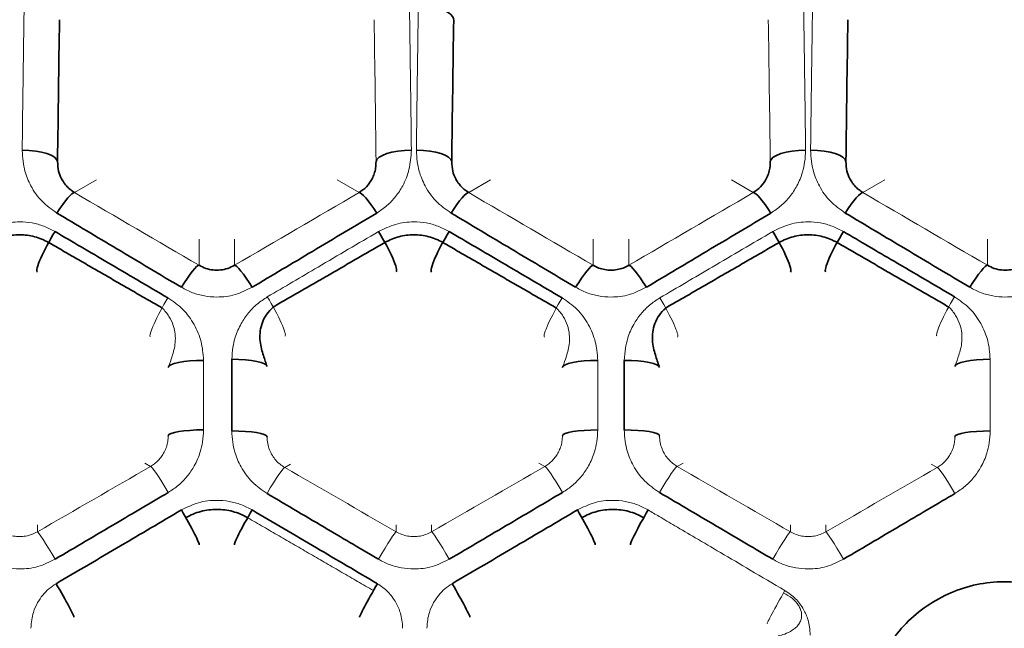
# Model space of a CAD drawing. Units: millimetres. Extents: x -234 to 166, y -4 to 72.
# Drawn here: x -169 to -150, y 36 to 48 of the extents above; entities that cross this region are included whole.
import ezdxf

# ---------------------------------------------------------------- set-up
doc = ezdxf.new("R2010")
doc.units = ezdxf.units.MM
doc.layers.add('ORTHO$34', color=7, linetype='Continuous', true_color=0xffffff)
doc.layers.add('ORTHO$37', color=7, linetype='Continuous', true_color=0xffffff)

msp = doc.modelspace()

# ---------------------------------------------------------------- linework, layer by layer
at = {"layer": 'ORTHO$34', "color": 8, "linetype": 'Continuous', "lineweight": 13}
for points, knots in [([(-165.818, 38.19, 58.836), (-166.22, 37.954, 58.808), (-166.621, 37.717, 58.782), (-167.447, 37.231, 58.733), (-167.871, 36.982, 58.711), (-168.296, 36.732, 58.691)], [0, 0, 0, 0, 0.486423, 0.486423, 1, 1, 1, 1]), ([(-157.983, 38.19, 58.836), (-158.385, 37.954, 58.808), (-158.786, 37.717, 58.782), (-159.612, 37.231, 58.733), (-160.036, 36.982, 58.711), (-160.46, 36.732, 58.691)], [0, 0, 0, 0, 0.486423, 0.486423, 1, 1, 1, 1]), ([(-151.736, 35.639, 58.623), (-151.947, 35.343, 58.609), (-152.242, 34.664, 58.585), (-152.31, 33.559, 58.582), (-151.919, 32.524, 58.611), (-151.185, 31.7, 58.658), (-150.178, 31.244, 58.692), (-149.074, 31.186, 58.697), (-148.048, 31.591, 58.665), (-147.229, 32.329, 58.62), (-146.792, 33.341, 58.585), (-146.728, 34.441, 58.582), (-147.12, 35.473, 58.611), (-147.851, 36.298, 58.658), (-148.857, 36.755, 58.693), (-149.957, 36.813, 58.698), (-150.987, 36.424, 58.667), (-151.527, 35.929, 58.636), (-151.736, 35.639, 58.623)], [0, 0, 0, 0, 0.063149, 0.125933, 0.188173, 0.250951, 0.313551, 0.375849, 0.438454, 0.50089, 0.563221, 0.625749, 0.688084, 0.750755, 0.813116, 0.87571, 0.937861, 1, 1, 1, 1])]:
    msp.add_open_spline(points, degree=3, knots=knots, dxfattribs=at)
at = {"layer": 'ORTHO$37', "color": 8, "linetype": 'Continuous', "lineweight": 18}
for p, q in [((-167.933, 44.471, 60.71), (-167.5, 44.721, 73.107)), ((-160.133, 44.471, 60.71), (-159.7, 44.721, 73.107)), ((-152.333, 44.471, 60.71), (-151.9, 44.721, 73.107)), ((-164.768, 43.032, 60.311), (-164.768, 43.548, 73.107)), ((-156.968, 43.032, 60.311), (-156.968, 43.548, 73.107)), ((-166.427, 39.053, 59.568), (-166.545, 39.12, 73.003)), ((-158.627, 39.053, 59.568), (-158.745, 39.12, 73.003)), ((-150.862, 39.032, 59.565), (-150.98, 39.1, 73.003)), ((-161.568, 37.758, 59.423), (-161.568, 37.894, 73.003)), ((-153.768, 37.758, 59.423), (-153.768, 37.894, 73.003))]:
    msp.add_line(p, q, dxfattribs=at)
at = {"layer": 'ORTHO$37', "color": 8, "linetype": 'Continuous', "lineweight": 13}
for p, q in [((-162.736, 44.721, 73.107), (-162.303, 44.471, 60.71)), ((-154.936, 44.721, 73.107), (-154.503, 44.471, 60.71)), ((-165.468, 43.548, 73.107), (-165.468, 43.032, 60.311)), ((-157.668, 43.548, 73.107), (-157.668, 43.032, 60.311)), ((-149.868, 43.548, 73.107), (-149.868, 43.032, 60.311)), ((-163.657, 39.1, 73.003), (-163.774, 39.032, 59.565)), ((-155.892, 39.12, 73.003), (-156.009, 39.053, 59.568)), ((-168.668, 37.894, 73.003), (-168.668, 37.758, 59.423)), ((-160.868, 37.894, 73.003), (-160.868, 37.758, 59.423)), ((-153.068, 37.894, 73.003), (-153.068, 37.758, 59.423))]:
    msp.add_line(p, q, dxfattribs=at)
at = {"layer": 'ORTHO$37', "color": 18, "linetype": 'Continuous', "lineweight": 35, "extrusion": (-0.014148, -0.914143, -0.405145)}
msp.add_arc((-161.852, 38.498, -66.712), 0.7, 269.6407, 357.8123, dxfattribs=at)
at = {"layer": 'ORTHO$37', "color": 18, "linetype": 'Continuous', "lineweight": 35, "extrusion": (-0.01129, -0.946228, -0.323305)}
for centre in [(-169.494, 43.92, -60.515), (-161.695, 43.889, -60.603), (-153.895, 43.859, -60.691)]:
    msp.add_arc(centre, 0.7, 269.779, 357.8864, dxfattribs=at)
at = {"layer": 'ORTHO$37', "color": 18, "linetype": 'Continuous', "lineweight": 35, "extrusion": (-0.01129, 0.946228, 0.323305)}
msp.add_arc((160.718, 42.646, 64.243), 0.7, 269.779, 357.8864, dxfattribs=at)
at = {"layer": 'ORTHO$37', "color": 18, "linetype": 'Continuous', "lineweight": 35, "extrusion": (0.01129, -0.946228, -0.323305)}
msp.add_arc((-152.919, 42.676, -64.155), 0.7, 182.1136, 270.221, dxfattribs=at)
at = {"layer": 'ORTHO$37', "color": 18, "linetype": 'Continuous', "lineweight": 35, "extrusion": (0.853616, -0.498879, -0.149865)}
for centre in [(-47.04, 34.957, -174.634), (-43.104, 35.967, -167.976), (-39.168, 36.976, -161.318)]:
    msp.add_arc(centre, 0.7, 284.3824, 357.9771, dxfattribs=at)
at = {"layer": 'ORTHO$37', "color": 18, "linetype": 'Continuous', "lineweight": 35, "extrusion": (0.853616, 0.498879, 0.149865)}
msp.add_arc((119.59, 77.686, -107.261), 0.7, 284.3824, 357.9771, dxfattribs=at)
at = {"layer": 'ORTHO$37', "color": 18, "linetype": 'Continuous', "lineweight": 35, "extrusion": (-0.853616, -0.498879, -0.149865)}
msp.add_arc((-115.654, 76.677, 100.603), 0.7, 182.0229, 255.6176, dxfattribs=at)
at = {"layer": 'ORTHO$37', "color": 18, "linetype": 'Continuous', "lineweight": 35, "extrusion": (-0.857811, 0.493822, 0.142479)}
for centre in [(46.271, 36.133, 174.508), (42.38, 37.097, 167.817), (38.488, 38.06, 161.126)]:
    msp.add_arc(centre, 0.7, 256.0988, 359.4948, dxfattribs=at)
at = {"layer": 'ORTHO$37', "color": 18, "linetype": 'Continuous', "lineweight": 35, "extrusion": (-0.857811, -0.493822, -0.142479)}
for centre in [(-118.488, 76.911, 108.773), (-114.596, 75.948, 102.082)]:
    msp.add_arc(centre, 0.7, 256.0988, 359.4948, dxfattribs=at)
at = {"layer": 'ORTHO$37', "color": 18, "linetype": 'Continuous', "lineweight": 35, "extrusion": (0.856826, -0.499797, -0.126699)}
for centre in [(-46.901, 38.994, -170.926), (-42.971, 39.848, -164.242), (-39.041, 40.701, -157.559)]:
    msp.add_arc(centre, 0.7, 282.2546, 357.9837, dxfattribs=at)
at = {"layer": 'ORTHO$37', "color": 18, "linetype": 'Continuous', "lineweight": 35, "extrusion": (0.856826, 0.499797, 0.126699)}
msp.add_arc((119.49, 75.135, -112.029), 0.7, 282.2546, 357.9837, dxfattribs=at)
at = {"layer": 'ORTHO$37', "color": 18, "linetype": 'Continuous', "lineweight": 35, "extrusion": (-0.856826, -0.499797, -0.126699)}
msp.add_arc((-115.56, 74.282, 105.346), 0.7, 182.0163, 257.7454, dxfattribs=at)
at = {"layer": 'ORTHO$37', "color": 8, "linetype": 'Continuous', "lineweight": 18, "extrusion": (-0.860057, 0.495322, 0.122304)}
for centre in [(46.301, 39.652, 171.127), (42.409, 40.479, 164.418)]:
    msp.add_arc(centre, 0.7, 258.0106, 359.4962, dxfattribs=at)
at = {"layer": 'ORTHO$37', "color": 8, "linetype": 'Continuous', "lineweight": 18, "extrusion": (-0.860025, -0.4953, -0.122619)}
msp.add_arc((-118.509, 74.688, 112.832), 0.7, 257.9805, 359.4962, dxfattribs=at)
at = {"layer": 'ORTHO$37', "color": 8, "linetype": 'Continuous', "lineweight": 18, "extrusion": (-0.860057, -0.495322, -0.122304)}
msp.add_arc((-114.616, 73.826, 106.187), 0.7, 258.0106, 359.4962, dxfattribs=at)
at = {"layer": 'ORTHO$37', "color": 8, "linetype": 'Continuous', "lineweight": 18, "extrusion": (-0.860025, 0.4953, 0.122619)}
msp.add_arc((38.515, 41.256, 157.764), 0.7, 257.9805, 359.4962, dxfattribs=at)
at = {"layer": 'ORTHO$37', "color": 18, "linetype": 'Continuous', "lineweight": 35, "extrusion": (-0.001784, 0.978877, 0.204441)}
for centre in [(165.306, 50.295, 52.705), (157.506, 50.298, 52.691)]:
    msp.add_arc(centre, 0.7, 269.9787, 359.4892, dxfattribs=at)
at = {"layer": 'ORTHO$37', "color": 18, "linetype": 'Continuous', "lineweight": 35, "extrusion": (-0.001789, -0.978753, -0.205035)}
msp.add_arc((-164.895, 50.387, -52.167), 0.7, 269.9785, 359.4891, dxfattribs=at)
at = {"layer": 'ORTHO$37', "color": 18, "linetype": 'Continuous', "lineweight": 35, "extrusion": (-0.001784, -0.978877, -0.204441)}
msp.add_arc((-157.13, 50.416, -52.13), 0.7, 269.9787, 359.4892, dxfattribs=at)
at = {"layer": 'ORTHO$37', "color": 18, "linetype": 'Continuous', "lineweight": 35, "extrusion": (-0.001789, 0.978753, 0.205035)}
msp.add_arc((149.741, 50.269, 52.73), 0.7, 269.9785, 359.4891, dxfattribs=at)
at = {"layer": 'ORTHO$37', "color": 18, "linetype": 'Continuous', "lineweight": 35, "extrusion": (-0.00144, 0.986284, 0.165049)}
for centre in [(165.321, 52.35, 49.217), (157.521, 52.351, 49.205)]:
    msp.add_arc(centre, 0.7, 269.9862, 359.493, dxfattribs=at)
at = {"layer": 'ORTHO$37', "color": 18, "linetype": 'Continuous', "lineweight": 35, "extrusion": (-0.001435, -0.986384, -0.164454)}
msp.add_arc((-164.88, 52.458, -48.69), 0.7, 269.9863, 359.4931, dxfattribs=at)
at = {"layer": 'ORTHO$37', "color": 18, "linetype": 'Continuous', "lineweight": 35, "extrusion": (-0.00144, -0.986284, -0.165049)}
msp.add_arc((-157.115, 52.427, -48.752), 0.7, 269.9862, 359.493, dxfattribs=at)
at = {"layer": 'ORTHO$37', "color": 18, "linetype": 'Continuous', "lineweight": 35, "extrusion": (-0.001435, 0.986384, 0.164454)}
msp.add_arc((149.756, 52.383, 49.141), 0.7, 269.9863, 359.4931, dxfattribs=at)
at = {"layer": 'ORTHO$37', "color": 8, "linetype": 'Continuous', "lineweight": 18, "extrusion": (0.863891, 0.499426, 0.065308)}
for centre in [(116.406, 67.58, -120.381), (112.502, 67.139, -113.643)]:
    msp.add_arc(centre, 0.7, 276.4452, 359.4989, dxfattribs=at)
at = {"layer": 'ORTHO$37', "color": 8, "linetype": 'Continuous', "lineweight": 18, "extrusion": (0.86391, -0.499434, -0.065005)}
msp.add_arc((-48.876, 48.959, -164.852), 0.7, 276.4157, 359.4989, dxfattribs=at)
at = {"layer": 'ORTHO$37', "color": 8, "linetype": 'Continuous', "lineweight": 18, "extrusion": (0.863891, -0.499426, -0.065308)}
msp.add_arc((-44.972, 49.35, -158.169), 0.7, 276.4452, 359.4989, dxfattribs=at)
at = {"layer": 'ORTHO$37', "color": 8, "linetype": 'Continuous', "lineweight": 18, "extrusion": (0.86391, 0.499434, 0.065005)}
msp.add_arc((108.597, 66.666, -106.965), 0.7, 276.4157, 359.4989, dxfattribs=at)
at = {"layer": 'ORTHO$37', "color": 18, "linetype": 'Continuous', "lineweight": 35, "extrusion": (-0.86472, -0.49864, -0.060147)}
for centre in [(-115.845, 66.918, 120.805), (-111.931, 66.51, 114.029)]:
    msp.add_arc(centre, 0.7, 264.0453, 359.4991, dxfattribs=at)
at = {"layer": 'ORTHO$37', "color": 18, "linetype": 'Continuous', "lineweight": 35, "extrusion": (-0.86472, 0.49864, 0.060147)}
for centre in [(49.123, 49.711, 164.758), (45.209, 50.12, 157.982)]:
    msp.add_arc(centre, 0.7, 264.0453, 359.4991, dxfattribs=at)
at = {"layer": 'ORTHO$37', "color": 8, "linetype": 'Continuous', "lineweight": 18, "extrusion": (0.864902, 0.499816, 0.04613)}
for centre in [(116.384, 65.232, -124.269), (112.482, 64.92, -117.522), (108.579, 64.608, -110.776)]:
    msp.add_arc(centre, 0.7, 274.564, 359.4995, dxfattribs=at)
at = {"layer": 'ORTHO$37', "color": 8, "linetype": 'Continuous', "lineweight": 18, "extrusion": (0.864902, -0.499816, -0.04613)}
for centre in [(-48.849, 52.042, -161.354), (-44.946, 52.353, -154.607)]:
    msp.add_arc(centre, 0.7, 274.564, 359.4995, dxfattribs=at)
at = {"layer": 'ORTHO$37', "color": 18, "linetype": 'Continuous', "lineweight": 35, "extrusion": (-0.865533, -0.499321, -0.039133)}
for centre in [(-115.868, 64.331, 125.028), (-111.952, 64.066, 118.246)]:
    msp.add_arc(centre, 0.7, 266.1193, 359.4996, dxfattribs=at)
at = {"layer": 'ORTHO$37', "color": 18, "linetype": 'Continuous', "lineweight": 35, "extrusion": (-0.865533, 0.499321, 0.039133)}
msp.add_arc((49.153, 53.137, 160.803), 0.7, 266.1193, 359.4996, dxfattribs=at)
at = {"layer": 'ORTHO$37', "color": 8, "linetype": 'Continuous', "lineweight": 18, "extrusion": (-0.865589, 0.499373, 0.03719)}
msp.add_arc((45.24, 53.702, 153.651), 0.7, 266.3116, 359.4997, dxfattribs=at)
at = {"layer": 'ORTHO$37', "color": 8, "linetype": 'Continuous', "lineweight": 18}
for points, knots in [([(-168.93, 48.177, 61.585), (-168.932, 48.059, 61.534), (-168.935, 47.824, 61.43), (-168.94, 47.47, 61.281), (-168.945, 47.114, 61.134), (-168.95, 46.757, 60.992), (-168.955, 46.398, 60.854), (-168.96, 46.037, 60.72), (-168.964, 45.675, 60.589), (-168.967, 45.432, 60.505), (-168.968, 45.311, 60.463)], [0, 0, 0, 0, 0.125038, 0.250036, 0.375006, 0.499966, 0.62493, 0.749914, 0.874932, 1, 1, 1, 1]), ([(-161.268, 45.311, 60.463), (-161.269, 45.432, 60.505), (-161.272, 45.675, 60.589), (-161.276, 46.037, 60.72), (-161.281, 46.398, 60.854), (-161.286, 46.757, 60.992), (-161.291, 47.114, 61.134), (-161.296, 47.47, 61.281), (-161.301, 47.824, 61.43), (-161.304, 48.059, 61.534), (-161.306, 48.177, 61.585)], [0, 0, 0, 0, 0.125068, 0.250086, 0.37507, 0.500034, 0.624994, 0.749964, 0.874962, 1, 1, 1, 1]), ([(-161.13, 48.177, 61.585), (-161.132, 48.059, 61.534), (-161.135, 47.824, 61.43), (-161.14, 47.47, 61.281), (-161.145, 47.114, 61.134), (-161.15, 46.757, 60.992), (-161.155, 46.398, 60.854), (-161.16, 46.037, 60.72), (-161.164, 45.675, 60.589), (-161.167, 45.432, 60.505), (-161.168, 45.311, 60.463)], [0, 0, 0, 0, 0.125038, 0.250036, 0.375006, 0.499966, 0.62493, 0.749914, 0.874932, 1, 1, 1, 1]), ([(-153.468, 45.311, 60.463), (-153.469, 45.432, 60.505), (-153.472, 45.675, 60.589), (-153.476, 46.037, 60.72), (-153.481, 46.398, 60.854), (-153.486, 46.757, 60.992), (-153.491, 47.114, 61.134), (-153.496, 47.47, 61.281), (-153.501, 47.824, 61.43), (-153.504, 48.059, 61.534), (-153.506, 48.177, 61.585)], [0, 0, 0, 0, 0.125068, 0.250086, 0.37507, 0.500034, 0.624994, 0.749964, 0.874962, 1, 1, 1, 1]), ([(-153.33, 48.177, 61.585), (-153.332, 48.059, 61.534), (-153.335, 47.824, 61.43), (-153.34, 47.47, 61.281), (-153.345, 47.114, 61.134), (-153.35, 46.757, 60.992), (-153.355, 46.398, 60.854), (-153.36, 46.037, 60.72), (-153.364, 45.675, 60.589), (-153.367, 45.432, 60.505), (-153.368, 45.311, 60.463)], [0, 0, 0, 0, 0.125038, 0.250036, 0.375006, 0.499966, 0.62493, 0.749914, 0.874932, 1, 1, 1, 1]), ([(-168.968, 45.311, 60.463), (-168.965, 45.236, 60.438), (-168.958, 45.097, 60.391), (-168.911, 44.857, 60.311), (-168.798, 44.583, 60.223), (-168.594, 44.285, 60.13), (-168.386, 44.139, 60.086), (-168.282, 44.067, 60.064)], [0, 0, 0, 0, 0.153606, 0.286349, 0.50045, 0.752107, 1, 1, 1, 1]), ([(-161.953, 44.067, 60.064), (-161.884, 44.113, 60.078), (-161.745, 44.206, 60.106), (-161.572, 44.391, 60.163), (-161.415, 44.629, 60.237), (-161.296, 44.94, 60.338), (-161.277, 45.183, 60.42), (-161.268, 45.311, 60.463)], [0, 0, 0, 0, 0.164892, 0.32992, 0.500587, 0.737434, 1, 1, 1, 1]), ([(-161.168, 45.311, 60.463), (-161.165, 45.236, 60.438), (-161.158, 45.097, 60.391), (-161.111, 44.857, 60.311), (-160.998, 44.583, 60.223), (-160.794, 44.285, 60.13), (-160.586, 44.139, 60.086), (-160.482, 44.067, 60.064)], [0, 0, 0, 0, 0.153606, 0.286349, 0.50045, 0.752107, 1, 1, 1, 1]), ([(-154.153, 44.067, 60.064), (-154.084, 44.113, 60.078), (-153.945, 44.206, 60.106), (-153.772, 44.391, 60.163), (-153.626, 44.614, 60.233), (-153.529, 44.846, 60.308), (-153.479, 45.086, 60.387), (-153.471, 45.232, 60.436), (-153.468, 45.311, 60.463)], [0, 0, 0, 0, 0.164743, 0.329621, 0.500133, 0.699905, 0.837947, 1, 1, 1, 1]), ([(-153.368, 45.311, 60.463), (-153.365, 45.236, 60.438), (-153.358, 45.097, 60.391), (-153.311, 44.857, 60.311), (-153.198, 44.583, 60.223), (-152.994, 44.285, 60.13), (-152.786, 44.139, 60.086), (-152.682, 44.067, 60.064)], [0, 0, 0, 0, 0.153606, 0.286349, 0.50045, 0.752107, 1, 1, 1, 1]), ([(-168.318, 43.7, 59.956), (-168.391, 43.738, 59.967), (-168.535, 43.814, 59.989), (-168.774, 43.877, 60.007), (-169.058, 43.901, 60.014), (-169.389, 43.863, 60.003), (-169.608, 43.754, 59.972), (-169.718, 43.7, 59.956)], [0, 0, 0, 0, 0.168762, 0.333736, 0.500691, 0.749401, 1, 1, 1, 1]), ([(-160.518, 43.7, 59.956), (-160.591, 43.738, 59.967), (-160.735, 43.814, 59.989), (-160.974, 43.877, 60.007), (-161.258, 43.901, 60.014), (-161.589, 43.863, 60.003), (-161.808, 43.754, 59.972), (-161.918, 43.7, 59.956)], [0, 0, 0, 0, 0.168762, 0.333736, 0.500691, 0.749401, 1, 1, 1, 1]), ([(-152.718, 43.7, 59.956), (-152.791, 43.738, 59.967), (-152.935, 43.814, 59.989), (-153.174, 43.877, 60.007), (-153.458, 43.901, 60.014), (-153.789, 43.863, 60.003), (-154.008, 43.754, 59.972), (-154.118, 43.7, 59.956)], [0, 0, 0, 0, 0.168762, 0.333736, 0.500691, 0.749401, 1, 1, 1, 1]), ([(-161.918, 43.7, 59.956), (-162.317, 43.466, 59.888), (-162.715, 43.232, 59.824), (-163.448, 42.801, 59.709), (-163.783, 42.605, 59.658), (-164.118, 42.408, 59.61)], [0, 0, 0, 0, 0.543822, 0.543822, 1, 1, 1, 1]), ([(-154.118, 43.7, 59.956), (-154.516, 43.466, 59.888), (-154.915, 43.232, 59.824), (-155.66, 42.794, 59.707), (-156.006, 42.591, 59.655), (-156.353, 42.387, 59.605)], [0, 0, 0, 0, 0.53524, 0.53524, 1, 1, 1, 1]), ([(-165.818, 42.598, 59.657), (-165.745, 42.559, 59.648), (-165.601, 42.483, 59.628), (-165.362, 42.419, 59.612), (-165.078, 42.395, 59.606), (-164.747, 42.433, 59.616), (-164.528, 42.543, 59.643), (-164.418, 42.598, 59.657)], [0, 0, 0, 0, 0.168678, 0.333641, 0.500699, 0.749519, 1, 1, 1, 1]), ([(-158.018, 42.598, 59.657), (-157.945, 42.559, 59.648), (-157.801, 42.483, 59.628), (-157.562, 42.419, 59.612), (-157.278, 42.395, 59.606), (-156.947, 42.433, 59.616), (-156.728, 42.543, 59.643), (-156.618, 42.598, 59.657)], [0, 0, 0, 0, 0.168678, 0.333641, 0.500699, 0.749519, 1, 1, 1, 1]), ([(-150.218, 42.598, 59.657), (-150.145, 42.559, 59.648), (-150.001, 42.483, 59.628), (-149.762, 42.419, 59.612), (-149.478, 42.395, 59.606), (-149.147, 42.433, 59.616), (-148.928, 42.543, 59.643), (-148.818, 42.598, 59.657)], [0, 0, 0, 0, 0.168678, 0.333641, 0.500699, 0.749519, 1, 1, 1, 1]), ([(-165.381, 41.151, 59.323), (-165.385, 41.218, 59.337), (-165.393, 41.341, 59.363), (-165.426, 41.523, 59.403), (-165.483, 41.694, 59.441), (-165.591, 41.917, 59.492), (-165.774, 42.174, 59.552), (-165.981, 42.316, 59.587), (-166.084, 42.387, 59.605)], [0, 0, 0, 0, 0.135519, 0.250402, 0.374066, 0.500474, 0.751201, 1, 1, 1, 1]), ([(-164.118, 42.408, 59.61), (-164.187, 42.362, 59.598), (-164.326, 42.272, 59.576), (-164.499, 42.091, 59.533), (-164.649, 41.872, 59.481), (-164.75, 41.641, 59.429), (-164.806, 41.4, 59.376), (-164.815, 41.252, 59.344), (-164.82, 41.172, 59.327)], [0, 0, 0, 0, 0.165521, 0.330503, 0.500138, 0.699971, 0.838334, 1, 1, 1, 1]), ([(-157.581, 41.151, 59.323), (-157.585, 41.218, 59.337), (-157.593, 41.341, 59.363), (-157.626, 41.523, 59.403), (-157.683, 41.694, 59.441), (-157.791, 41.917, 59.492), (-157.974, 42.174, 59.552), (-158.181, 42.316, 59.587), (-158.284, 42.387, 59.605)], [0, 0, 0, 0, 0.135519, 0.250402, 0.374066, 0.500474, 0.751201, 1, 1, 1, 1]), ([(-156.353, 42.387, 59.605), (-156.422, 42.342, 59.593), (-156.56, 42.251, 59.571), (-156.734, 42.07, 59.528), (-156.883, 41.851, 59.476), (-156.985, 41.62, 59.424), (-157.04, 41.379, 59.371), (-157.05, 41.231, 59.34), (-157.055, 41.151, 59.323)], [0, 0, 0, 0, 0.165525, 0.330507, 0.500138, 0.699972, 0.838334, 1, 1, 1, 1]), ([(-149.816, 41.172, 59.327), (-149.82, 41.239, 59.341), (-149.827, 41.362, 59.368), (-149.861, 41.544, 59.407), (-149.918, 41.715, 59.445), (-150.026, 41.938, 59.496), (-150.209, 42.194, 59.557), (-150.416, 42.337, 59.592), (-150.519, 42.408, 59.61)], [0, 0, 0, 0, 0.135519, 0.250401, 0.374066, 0.500474, 0.751205, 1, 1, 1, 1]), ([(-166.078, 38.537, 58.88), (-166.008, 38.583, 58.886), (-165.87, 38.674, 58.898), (-165.697, 38.855, 58.923), (-165.548, 39.075, 58.954), (-165.447, 39.307, 58.989), (-165.393, 39.548, 59.027), (-165.384, 39.696, 59.051), (-165.379, 39.775, 59.064)], [0, 0, 0, 0, 0.1661, 0.331089, 0.500214, 0.700031, 0.838229, 1, 1, 1, 1]), ([(-164.823, 39.755, 59.061), (-164.818, 39.679, 59.048), (-164.809, 39.539, 59.025), (-164.759, 39.296, 58.987), (-164.641, 39.024, 58.946), (-164.432, 38.73, 58.905), (-164.227, 38.588, 58.887), (-164.124, 38.517, 58.877)], [0, 0, 0, 0, 0.15334, 0.286266, 0.500336, 0.750549, 1, 1, 1, 1]), ([(-158.278, 38.537, 58.88), (-158.208, 38.583, 58.886), (-158.07, 38.674, 58.898), (-157.897, 38.855, 58.923), (-157.748, 39.075, 58.954), (-157.647, 39.307, 58.989), (-157.593, 39.548, 59.027), (-157.584, 39.696, 59.051), (-157.579, 39.775, 59.064)], [0, 0, 0, 0, 0.1661, 0.331089, 0.500214, 0.700031, 0.838229, 1, 1, 1, 1]), ([(-157.057, 39.775, 59.064), (-157.053, 39.7, 59.052), (-157.044, 39.559, 59.029), (-156.993, 39.317, 58.99), (-156.875, 39.044, 58.949), (-156.667, 38.751, 58.908), (-156.462, 38.608, 58.889), (-156.359, 38.537, 58.88)], [0, 0, 0, 0, 0.15334, 0.286266, 0.500336, 0.750552, 1, 1, 1, 1]), ([(-150.512, 38.517, 58.877), (-150.443, 38.562, 58.883), (-150.305, 38.653, 58.895), (-150.132, 38.834, 58.92), (-149.983, 39.054, 58.951), (-149.882, 39.286, 58.986), (-149.828, 39.527, 59.023), (-149.819, 39.675, 59.048), (-149.814, 39.755, 59.061)], [0, 0, 0, 0, 0.166103, 0.331093, 0.500215, 0.700031, 0.838229, 1, 1, 1, 1]), ([(-163.774, 39.032, 59.565), (-163.805, 39.052, 59.57), (-163.868, 39.093, 59.581), (-163.951, 39.173, 59.603), (-164.023, 39.27, 59.63), (-164.078, 39.382, 59.663), (-164.116, 39.507, 59.701), (-164.12, 39.595, 59.73), (-164.123, 39.64, 59.745)], [0, 0, 0, 0, 0.146692, 0.301074, 0.463396, 0.633872, 0.812687, 1, 1, 1, 1]), ([(-156.009, 39.053, 59.568), (-156.04, 39.073, 59.573), (-156.103, 39.113, 59.583), (-156.186, 39.194, 59.606), (-156.257, 39.29, 59.633), (-156.313, 39.402, 59.666), (-156.35, 39.527, 59.705), (-156.355, 39.615, 59.734), (-156.357, 39.66, 59.749)], [0, 0, 0, 0, 0.146606, 0.300935, 0.463239, 0.633731, 0.812598, 1, 1, 1, 1]), ([(-164.418, 38.19, 58.836), (-164.491, 38.228, 58.841), (-164.636, 38.304, 58.85), (-164.874, 38.367, 58.858), (-165.158, 38.391, 58.861), (-165.488, 38.353, 58.856), (-165.708, 38.244, 58.843), (-165.818, 38.19, 58.836)], [0, 0, 0, 0, 0.168111, 0.33314, 0.500561, 0.749862, 1, 1, 1, 1]), ([(-156.583, 38.19, 58.836), (-156.656, 38.228, 58.841), (-156.8, 38.304, 58.85), (-157.039, 38.367, 58.858), (-157.323, 38.391, 58.861), (-157.653, 38.353, 58.856), (-157.873, 38.244, 58.843), (-157.983, 38.19, 58.836)], [0, 0, 0, 0, 0.168111, 0.33314, 0.500561, 0.749862, 1, 1, 1, 1]), ([(-153.876, 36.597, 58.681), (-154.104, 36.731, 58.691), (-154.53, 36.982, 58.711), (-155.122, 37.33, 58.743), (-155.62, 37.623, 58.772), (-156.024, 37.861, 58.798), (-156.335, 38.044, 58.819), (-156.511, 38.147, 58.831), (-156.583, 38.19, 58.836)], [0, 0, 0, 0, 0.253065, 0.471609, 0.655583, 0.80497, 0.919771, 1, 1, 1, 1]), ([(-168.668, 37.758, 59.423), (-168.705, 37.739, 59.42), (-168.777, 37.702, 59.413), (-168.896, 37.671, 59.407), (-169.018, 37.66, 59.405), (-169.141, 37.671, 59.407), (-169.26, 37.702, 59.413), (-169.332, 37.739, 59.42), (-169.368, 37.758, 59.423)], [0, 0, 0, 0, 0.16699, 0.333592, 0.5, 0.666408, 0.83301, 1, 1, 1, 1]), ([(-160.868, 37.758, 59.423), (-160.905, 37.739, 59.42), (-160.977, 37.702, 59.413), (-161.096, 37.671, 59.407), (-161.218, 37.66, 59.405), (-161.341, 37.671, 59.407), (-161.46, 37.702, 59.413), (-161.532, 37.739, 59.42), (-161.568, 37.758, 59.423)], [0, 0, 0, 0, 0.16699, 0.333592, 0.5, 0.666408, 0.83301, 1, 1, 1, 1]), ([(-153.068, 37.758, 59.423), (-153.104, 37.739, 59.42), (-153.177, 37.702, 59.413), (-153.296, 37.671, 59.407), (-153.418, 37.66, 59.405), (-153.54, 37.671, 59.407), (-153.659, 37.702, 59.413), (-153.732, 37.739, 59.42), (-153.768, 37.758, 59.423)], [0, 0, 0, 0, 0.16699, 0.333592, 0.5, 0.666408, 0.83301, 1, 1, 1, 1]), ([(-169.718, 37.216, 58.733), (-169.646, 37.177, 58.729), (-169.501, 37.101, 58.722), (-169.263, 37.038, 58.717), (-168.979, 37.014, 58.715), (-168.649, 37.052, 58.718), (-168.429, 37.161, 58.728), (-168.318, 37.216, 58.733)], [0, 0, 0, 0, 0.168016, 0.333047, 0.500553, 0.749955, 1, 1, 1, 1]), ([(-161.918, 37.216, 58.733), (-161.846, 37.177, 58.729), (-161.701, 37.101, 58.722), (-161.463, 37.038, 58.717), (-161.179, 37.014, 58.715), (-160.849, 37.052, 58.718), (-160.629, 37.161, 58.728), (-160.518, 37.216, 58.733)], [0, 0, 0, 0, 0.168016, 0.333047, 0.500553, 0.749955, 1, 1, 1, 1]), ([(-154.118, 37.216, 58.733), (-154.045, 37.177, 58.729), (-153.901, 37.101, 58.722), (-153.662, 37.038, 58.717), (-153.378, 37.014, 58.715), (-153.048, 37.052, 58.718), (-152.828, 37.161, 58.728), (-152.718, 37.216, 58.733)], [0, 0, 0, 0, 0.168016, 0.333047, 0.500553, 0.749955, 1, 1, 1, 1]), ([(-168.296, 36.732, 58.691), (-168.345, 36.7, 58.689), (-168.443, 36.635, 58.684), (-168.567, 36.506, 58.674), (-168.674, 36.35, 58.663), (-168.746, 36.185, 58.653), (-168.786, 36.012, 58.642), (-168.793, 35.906, 58.636), (-168.796, 35.849, 58.633)], [0, 0, 0, 0, 0.166357, 0.331386, 0.500255, 0.700075, 0.838349, 1, 1, 1, 1]), ([(-161.441, 35.849, 58.633), (-161.444, 35.903, 58.636), (-161.451, 36.004, 58.642), (-161.487, 36.177, 58.652), (-161.573, 36.372, 58.665), (-161.722, 36.58, 58.68), (-161.868, 36.682, 58.687), (-161.941, 36.732, 58.691)], [0, 0, 0, 0, 0.153235, 0.286222, 0.50029, 0.750243, 1, 1, 1, 1]), ([(-160.46, 36.732, 58.691), (-160.51, 36.7, 58.689), (-160.608, 36.635, 58.684), (-160.731, 36.506, 58.674), (-160.838, 36.35, 58.663), (-160.911, 36.185, 58.653), (-160.951, 36.012, 58.642), (-160.957, 35.906, 58.636), (-160.961, 35.849, 58.633)], [0, 0, 0, 0, 0.166357, 0.331386, 0.500255, 0.700075, 0.838349, 1, 1, 1, 1]), ([(-153.375, 35.713, 58.626), (-153.379, 35.767, 58.629), (-153.385, 35.868, 58.634), (-153.422, 36.042, 58.644), (-153.507, 36.236, 58.656), (-153.656, 36.445, 58.67), (-153.803, 36.546, 58.677), (-153.876, 36.597, 58.681)], [0, 0, 0, 0, 0.153231, 0.28622, 0.500289, 0.750226, 1, 1, 1, 1])]:
    msp.add_open_spline(points, degree=3, knots=knots, dxfattribs=at)
at = {"layer": 'ORTHO$37', "color": 18, "linetype": 'Continuous', "lineweight": 35}
for points, degree in [([(-168.269, 45.085, 61.101), (-168.257, 46.036, 61.426), (-168.245, 46.974, 61.793), (-168.23, 47.893, 62.201)], 3), ([(-160.469, 45.085, 61.101), (-160.457, 46.036, 61.426), (-160.445, 46.974, 61.793), (-160.43, 47.893, 62.201)], 3), ([(-152.669, 45.085, 61.101), (-152.657, 46.036, 61.426), (-152.645, 46.974, 61.793), (-152.63, 47.893, 62.201)], 3), ([(-166.2, 42.187, 59.595), (-168.446, 43.484, 59.941)], 1), ([(-161.791, 43.484, 59.941), (-164.001, 42.207, 59.6)], 1), ([(-158.4, 42.187, 59.595), (-160.646, 43.484, 59.941)], 1), ([(-153.991, 43.484, 59.941), (-156.236, 42.187, 59.595)], 1), ([(-150.635, 42.207, 59.6), (-152.845, 43.484, 59.941)], 1), ([(-164.82, 41.172, 59.327), (-164.821, 40.702, 59.229), (-164.822, 40.229, 59.14), (-164.823, 39.755, 59.061)], 3), ([(-157.055, 41.151, 59.323), (-157.056, 40.695, 59.228), (-157.057, 40.236, 59.141), (-157.057, 39.775, 59.064)], 3)]:
    msp.add_open_spline(points, degree=degree, dxfattribs=at)
at = {"layer": 'ORTHO$37', "color": 8, "linetype": 'Continuous', "lineweight": 13}
for points, degree in [([(-162.006, 47.893, 62.201), (-161.991, 46.974, 61.793), (-161.978, 46.036, 61.426), (-161.967, 45.085, 61.101)], 3), ([(-154.206, 47.893, 62.201), (-154.191, 46.974, 61.793), (-154.178, 46.036, 61.426), (-154.167, 45.085, 61.101)], 3), ([(-162.02, 36.595, 58.699), (-164.506, 38.037, 58.84)], 1)]:
    msp.add_open_spline(points, degree=degree, dxfattribs=at)
at = {"layer": 'ORTHO$37', "color": 18, "linetype": 'Continuous', "lineweight": 35}
for points, knots in [([(-167.933, 44.471, 60.71), (-167.959, 44.488, 60.719), (-168.012, 44.522, 60.739), (-168.081, 44.587, 60.777), (-168.143, 44.661, 60.822), (-168.205, 44.764, 60.886), (-168.26, 44.907, 60.979), (-168.266, 45.022, 61.058), (-168.269, 45.085, 61.101)], [0, 0, 0, 0, 0.115773, 0.237343, 0.365267, 0.500024, 0.726706, 1, 1, 1, 1]), ([(-161.967, 45.085, 61.101), (-161.968, 45.042, 61.072), (-161.97, 44.961, 61.016), (-161.999, 44.846, 60.94), (-162.053, 44.72, 60.858), (-162.144, 44.584, 60.775), (-162.252, 44.507, 60.731), (-162.303, 44.471, 60.71)], [0, 0, 0, 0, 0.187567, 0.354382, 0.500671, 0.763007, 1, 1, 1, 1]), ([(-160.133, 44.471, 60.71), (-160.159, 44.488, 60.719), (-160.212, 44.522, 60.739), (-160.281, 44.587, 60.777), (-160.343, 44.661, 60.822), (-160.405, 44.764, 60.886), (-160.46, 44.907, 60.979), (-160.466, 45.022, 61.058), (-160.469, 45.085, 61.101)], [0, 0, 0, 0, 0.115773, 0.237343, 0.365267, 0.500024, 0.726706, 1, 1, 1, 1]), ([(-154.167, 45.085, 61.101), (-154.168, 45.042, 61.072), (-154.17, 44.961, 61.016), (-154.199, 44.846, 60.94), (-154.253, 44.72, 60.858), (-154.344, 44.584, 60.775), (-154.452, 44.507, 60.731), (-154.503, 44.471, 60.71)], [0, 0, 0, 0, 0.187567, 0.354382, 0.500671, 0.763007, 1, 1, 1, 1]), ([(-152.333, 44.471, 60.71), (-152.359, 44.488, 60.719), (-152.412, 44.522, 60.739), (-152.481, 44.587, 60.777), (-152.543, 44.661, 60.822), (-152.605, 44.764, 60.886), (-152.66, 44.907, 60.979), (-152.666, 45.022, 61.058), (-152.669, 45.085, 61.101)], [0, 0, 0, 0, 0.115773, 0.237343, 0.365267, 0.500024, 0.726706, 1, 1, 1, 1]), ([(-168.282, 44.067, 60.064), (-167.886, 43.83, 59.993), (-167.49, 43.594, 59.925), (-166.668, 43.104, 59.789), (-166.243, 42.851, 59.722), (-165.818, 42.598, 59.657)], [0, 0, 0, 0, 0.483104, 0.483104, 1, 1, 1, 1]), ([(-164.418, 42.598, 59.657), (-164.021, 42.835, 59.717), (-163.623, 43.071, 59.78), (-162.802, 43.561, 59.915), (-162.377, 43.814, 59.988), (-161.953, 44.067, 60.064)], [0, 0, 0, 0, 0.483103, 0.483103, 1, 1, 1, 1]), ([(-160.482, 44.067, 60.064), (-160.086, 43.83, 59.993), (-159.69, 43.594, 59.925), (-158.868, 43.104, 59.789), (-158.443, 42.851, 59.722), (-158.018, 42.598, 59.657)], [0, 0, 0, 0, 0.483104, 0.483104, 1, 1, 1, 1]), ([(-156.618, 42.598, 59.657), (-156.221, 42.835, 59.717), (-155.823, 43.071, 59.78), (-155.002, 43.561, 59.915), (-154.577, 43.814, 59.988), (-154.153, 44.067, 60.064)], [0, 0, 0, 0, 0.483103, 0.483103, 1, 1, 1, 1]), ([(-152.682, 44.067, 60.064), (-152.286, 43.83, 59.993), (-151.89, 43.594, 59.925), (-151.068, 43.104, 59.789), (-150.643, 42.851, 59.722), (-150.218, 42.598, 59.657)], [0, 0, 0, 0, 0.483104, 0.483104, 1, 1, 1, 1]), ([(-166.084, 42.387, 59.605), (-166.483, 42.622, 59.662), (-166.882, 42.856, 59.723), (-167.627, 43.294, 59.841), (-167.973, 43.497, 59.897), (-168.318, 43.7, 59.956)], [0, 0, 0, 0, 0.53524, 0.53524, 1, 1, 1, 1]), ([(-158.284, 42.387, 59.605), (-158.683, 42.622, 59.662), (-159.082, 42.856, 59.723), (-159.827, 43.294, 59.841), (-160.173, 43.497, 59.897), (-160.518, 43.7, 59.956)], [0, 0, 0, 0, 0.53524, 0.53524, 1, 1, 1, 1]), ([(-150.519, 42.408, 59.61), (-150.918, 42.642, 59.668), (-151.317, 42.877, 59.728), (-152.05, 43.308, 59.845), (-152.384, 43.504, 59.899), (-152.718, 43.7, 59.956)], [0, 0, 0, 0, 0.543822, 0.543822, 1, 1, 1, 1]), ([(-168.446, 43.483, 59.941), (-168.535, 43.534, 59.955), (-168.718, 43.609, 59.977), (-169.019, 43.649, 59.989), (-169.319, 43.609, 59.977), (-169.502, 43.534, 59.955), (-169.591, 43.483, 59.941)], [0, 0, 0, 0, 0.252216, 0.500213, 0.748115, 1, 1, 1, 1]), ([(-160.646, 43.483, 59.941), (-160.735, 43.534, 59.955), (-160.918, 43.609, 59.977), (-161.219, 43.649, 59.989), (-161.519, 43.609, 59.977), (-161.702, 43.534, 59.955), (-161.791, 43.483, 59.941)], [0, 0, 0, 0, 0.252216, 0.500213, 0.748115, 1, 1, 1, 1]), ([(-152.845, 43.483, 59.941), (-152.934, 43.534, 59.955), (-153.117, 43.609, 59.977), (-153.418, 43.649, 59.989), (-153.719, 43.609, 59.977), (-153.902, 43.534, 59.955), (-153.991, 43.483, 59.941)], [0, 0, 0, 0, 0.252216, 0.500213, 0.748115, 1, 1, 1, 1]), ([(-164.768, 43.032, 60.311), (-164.812, 43.01, 60.3), (-164.898, 42.965, 60.276), (-165.044, 42.935, 60.26), (-165.192, 42.935, 60.26), (-165.338, 42.965, 60.276), (-165.424, 43.01, 60.3), (-165.468, 43.032, 60.311)], [0, 0, 0, 0, 0.202744, 0.401378, 0.598622, 0.797256, 1, 1, 1, 1]), ([(-156.968, 43.032, 60.311), (-157.004, 43.013, 60.301), (-157.076, 42.975, 60.281), (-157.195, 42.944, 60.265), (-157.318, 42.932, 60.259), (-157.441, 42.944, 60.265), (-157.56, 42.975, 60.281), (-157.632, 43.013, 60.301), (-157.668, 43.032, 60.311)], [0, 0, 0, 0, 0.169306, 0.335454, 0.5, 0.664546, 0.830694, 1, 1, 1, 1]), ([(-149.168, 43.032, 60.311), (-149.212, 43.01, 60.3), (-149.298, 42.965, 60.276), (-149.444, 42.935, 60.26), (-149.592, 42.935, 60.26), (-149.738, 42.965, 60.276), (-149.824, 43.01, 60.3), (-149.868, 43.032, 60.311)], [0, 0, 0, 0, 0.202744, 0.401378, 0.598622, 0.797256, 1, 1, 1, 1]), ([(-164.001, 42.207, 59.6), (-164.051, 42.164, 59.593), (-164.134, 42.071, 59.581), (-164.221, 41.906, 59.567), (-164.263, 41.736, 59.566), (-164.268, 41.57, 59.583), (-164.245, 41.416, 59.622), (-164.191, 41.235, 59.709), (-164.157, 41.121, 59.804), (-164.133, 41.055, 59.882)], [0, 0, 0, 0, 0.146408, 0.283941, 0.413604, 0.536786, 0.655432, 0.771576, 1, 1, 1, 1]), ([(-156.236, 42.187, 59.595), (-156.286, 42.143, 59.588), (-156.37, 42.05, 59.576), (-156.456, 41.885, 59.562), (-156.498, 41.715, 59.561), (-156.503, 41.549, 59.578), (-156.48, 41.396, 59.617), (-156.426, 41.214, 59.704), (-156.391, 41.101, 59.8), (-156.368, 41.034, 59.878)], [0, 0, 0, 0, 0.146346, 0.283829, 0.413454, 0.536615, 0.65526, 0.771432, 1, 1, 1, 1]), ([(-168.318, 37.216, 58.733), (-167.917, 37.452, 58.754), (-167.515, 37.689, 58.779), (-166.769, 38.13, 58.828), (-166.423, 38.334, 58.853), (-166.078, 38.537, 58.88)], [0, 0, 0, 0, 0.53725, 0.53725, 1, 1, 1, 1]), ([(-164.124, 38.517, 58.877), (-163.723, 38.28, 58.846), (-163.322, 38.043, 58.818), (-162.587, 37.61, 58.771), (-162.253, 37.413, 58.751), (-161.918, 37.216, 58.733)], [0, 0, 0, 0, 0.545841, 0.545841, 1, 1, 1, 1]), ([(-160.518, 37.216, 58.733), (-160.117, 37.452, 58.754), (-159.715, 37.689, 58.779), (-158.969, 38.13, 58.828), (-158.623, 38.334, 58.853), (-158.278, 38.537, 58.88)], [0, 0, 0, 0, 0.53725, 0.53725, 1, 1, 1, 1]), ([(-156.359, 38.537, 58.88), (-155.958, 38.301, 58.849), (-155.557, 38.064, 58.82), (-154.81, 37.624, 58.772), (-154.464, 37.42, 58.751), (-154.118, 37.216, 58.733)], [0, 0, 0, 0, 0.537251, 0.537251, 1, 1, 1, 1]), ([(-152.718, 37.216, 58.733), (-152.316, 37.452, 58.754), (-151.915, 37.689, 58.779), (-151.18, 38.123, 58.828), (-150.846, 38.32, 58.852), (-150.512, 38.517, 58.877)], [0, 0, 0, 0, 0.545841, 0.545841, 1, 1, 1, 1]), ([(-165.818, 38.19, 58.836), (-166.22, 37.954, 58.808), (-166.621, 37.717, 58.782), (-167.447, 37.231, 58.733), (-167.871, 36.982, 58.711), (-168.296, 36.732, 58.691)], [0, 0, 0, 0, 0.486423, 0.486423, 1, 1, 1, 1]), ([(-164.506, 38.037, 58.84), (-164.602, 38.092, 58.847), (-164.797, 38.174, 58.856), (-165.119, 38.216, 58.861), (-165.44, 38.174, 58.856), (-165.635, 38.092, 58.847), (-165.731, 38.037, 58.84)], [0, 0, 0, 0, 0.251715, 0.500168, 0.748546, 1, 1, 1, 1]), ([(-161.941, 36.732, 58.691), (-162.343, 36.969, 58.71), (-162.745, 37.205, 58.731), (-163.571, 37.691, 58.779), (-163.995, 37.941, 58.806), (-164.418, 38.19, 58.836)], [0, 0, 0, 0, 0.486423, 0.486423, 1, 1, 1, 1]), ([(-157.983, 38.19, 58.836), (-158.385, 37.954, 58.808), (-158.786, 37.717, 58.782), (-159.612, 37.231, 58.733), (-160.036, 36.982, 58.711), (-160.46, 36.732, 58.691)], [0, 0, 0, 0, 0.486423, 0.486423, 1, 1, 1, 1]), ([(-156.671, 38.037, 58.84), (-156.766, 38.092, 58.847), (-156.962, 38.174, 58.856), (-157.283, 38.216, 58.861), (-157.604, 38.174, 58.856), (-157.8, 38.092, 58.847), (-157.895, 38.037, 58.84)], [0, 0, 0, 0, 0.251715, 0.500168, 0.748546, 1, 1, 1, 1]), ([(-151.736, 35.639, 58.623), (-151.947, 35.343, 58.609), (-152.242, 34.664, 58.585), (-152.31, 33.559, 58.582), (-151.919, 32.524, 58.611), (-151.185, 31.7, 58.658), (-150.178, 31.244, 58.692), (-149.074, 31.186, 58.697), (-148.048, 31.591, 58.665), (-147.229, 32.329, 58.62), (-146.792, 33.341, 58.585), (-146.728, 34.441, 58.582), (-147.12, 35.473, 58.611), (-147.851, 36.298, 58.658), (-148.857, 36.755, 58.693), (-149.957, 36.813, 58.698), (-150.987, 36.424, 58.667), (-151.527, 35.929, 58.636), (-151.736, 35.639, 58.623)], [0, 0, 0, 0, 0.063149, 0.125933, 0.188173, 0.250951, 0.313551, 0.375849, 0.438454, 0.50089, 0.563221, 0.625749, 0.688084, 0.750755, 0.813116, 0.87571, 0.937861, 1, 1, 1, 1])]:
    msp.add_open_spline(points, degree=3, knots=knots, dxfattribs=at)
at = {"layer": 'ORTHO$37', "color": 8, "linetype": 'Continuous', "lineweight": 18}
for points in [[(-165.468, 43.032, 60.311), (-166.291, 43.512, 60.433), (-167.113, 43.992, 60.566), (-167.933, 44.471, 60.71)], [(-162.303, 44.471, 60.71), (-163.123, 43.992, 60.566), (-163.945, 43.512, 60.433), (-164.768, 43.032, 60.311)], [(-157.668, 43.032, 60.311), (-158.491, 43.512, 60.433), (-159.313, 43.992, 60.566), (-160.133, 44.471, 60.71)], [(-154.503, 44.471, 60.71), (-155.323, 43.992, 60.566), (-156.145, 43.512, 60.433), (-156.968, 43.032, 60.311)], [(-149.868, 43.032, 60.311), (-150.691, 43.512, 60.433), (-151.513, 43.992, 60.566), (-152.333, 44.471, 60.71)], [(-165.379, 39.775, 59.064), (-165.38, 40.236, 59.141), (-165.381, 40.695, 59.228), (-165.381, 41.151, 59.323)], [(-157.579, 39.775, 59.064), (-157.58, 40.236, 59.141), (-157.581, 40.695, 59.228), (-157.581, 41.151, 59.323)], [(-149.814, 39.755, 59.061), (-149.815, 40.229, 59.14), (-149.815, 40.702, 59.229), (-149.816, 41.172, 59.327)], [(-166.427, 39.053, 59.568), (-167.174, 38.621, 59.511), (-167.921, 38.189, 59.463), (-168.668, 37.758, 59.423)], [(-161.568, 37.758, 59.423), (-162.304, 38.183, 59.463), (-163.039, 38.608, 59.51), (-163.774, 39.032, 59.565)], [(-158.627, 39.053, 59.568), (-159.374, 38.621, 59.511), (-160.121, 38.189, 59.463), (-160.868, 37.758, 59.423)], [(-153.768, 37.758, 59.423), (-154.515, 38.189, 59.463), (-155.262, 38.621, 59.511), (-156.009, 39.053, 59.568)], [(-150.862, 39.032, 59.565), (-151.597, 38.608, 59.51), (-152.332, 38.183, 59.463), (-153.068, 37.758, 59.423)]]:
    msp.add_open_spline(points, degree=3, dxfattribs=at)
at = {"layer": 'ORTHO$37', "color": 8, "linetype": 'Continuous', "lineweight": 13}
for points, knots in [([(-166.069, 41.034, 59.878), (-166.047, 41.092, 59.804), (-166.014, 41.192, 59.712), (-165.962, 41.359, 59.628), (-165.937, 41.507, 59.586), (-165.937, 41.673, 59.565), (-165.975, 41.851, 59.563), (-166.061, 42.031, 59.576), (-166.147, 42.136, 59.587), (-166.2, 42.187, 59.595)], [0, 0, 0, 0, 0.208225, 0.317593, 0.432624, 0.556038, 0.690479, 0.837957, 1, 1, 1, 1]), ([(-158.269, 41.034, 59.878), (-158.247, 41.092, 59.804), (-158.214, 41.192, 59.712), (-158.162, 41.359, 59.628), (-158.137, 41.507, 59.586), (-158.137, 41.673, 59.565), (-158.175, 41.851, 59.563), (-158.261, 42.031, 59.576), (-158.347, 42.136, 59.587), (-158.4, 42.187, 59.595)], [0, 0, 0, 0, 0.208225, 0.317593, 0.432624, 0.556038, 0.690479, 0.837957, 1, 1, 1, 1]), ([(-150.503, 41.055, 59.882), (-150.482, 41.112, 59.809), (-150.449, 41.213, 59.717), (-150.397, 41.38, 59.632), (-150.372, 41.528, 59.59), (-150.372, 41.694, 59.57), (-150.41, 41.871, 59.568), (-150.496, 42.052, 59.581), (-150.582, 42.157, 59.592), (-150.635, 42.207, 59.6)], [0, 0, 0, 0, 0.208368, 0.3178, 0.432878, 0.556307, 0.690718, 0.838109, 1, 1, 1, 1]), ([(-166.079, 39.66, 59.749), (-166.081, 39.621, 59.736), (-166.084, 39.546, 59.711), (-166.112, 39.436, 59.677), (-166.154, 39.336, 59.647), (-166.209, 39.247, 59.621), (-166.275, 39.169, 59.599), (-166.347, 39.104, 59.581), (-166.401, 39.07, 59.572), (-166.427, 39.053, 59.568)], [0, 0, 0, 0, 0.161163, 0.316037, 0.464721, 0.607324, 0.743973, 0.87481, 1, 1, 1, 1]), ([(-158.279, 39.66, 59.749), (-158.281, 39.621, 59.736), (-158.284, 39.546, 59.711), (-158.312, 39.436, 59.677), (-158.354, 39.336, 59.647), (-158.409, 39.247, 59.621), (-158.475, 39.169, 59.599), (-158.547, 39.104, 59.581), (-158.601, 39.07, 59.572), (-158.627, 39.053, 59.568)], [0, 0, 0, 0, 0.161163, 0.316037, 0.464721, 0.607324, 0.743973, 0.87481, 1, 1, 1, 1]), ([(-150.514, 39.64, 59.745), (-150.516, 39.601, 59.732), (-150.519, 39.525, 59.707), (-150.547, 39.416, 59.674), (-150.589, 39.316, 59.644), (-150.644, 39.226, 59.618), (-150.709, 39.149, 59.596), (-150.782, 39.083, 59.578), (-150.836, 39.049, 59.569), (-150.862, 39.032, 59.565)], [0, 0, 0, 0, 0.161085, 0.315908, 0.464566, 0.60717, 0.743846, 0.874735, 1, 1, 1, 1]), ([(-154.011, 35.698, 59.05), (-154.001, 35.7, 59.02), (-153.962, 35.71, 58.927), (-153.849, 35.742, 58.8), (-153.718, 35.81, 58.712), (-153.627, 35.894, 58.673), (-153.576, 35.968, 58.658), (-153.547, 36.051, 58.653), (-153.544, 36.138, 58.653), (-153.565, 36.224, 58.657), (-153.62, 36.335, 58.663), (-153.733, 36.453, 58.671), (-153.843, 36.519, 58.677), (-153.906, 36.545, 58.68)], [0, 0, 0, 0, 0.065901, 0.212752, 0.354253, 0.420208, 0.482764, 0.542998, 0.602629, 0.663791, 0.727475, 0.861287, 1, 1, 1, 1])]:
    msp.add_open_spline(points, degree=3, knots=knots, dxfattribs=at)

doc.saveas('drawing.dxf')
